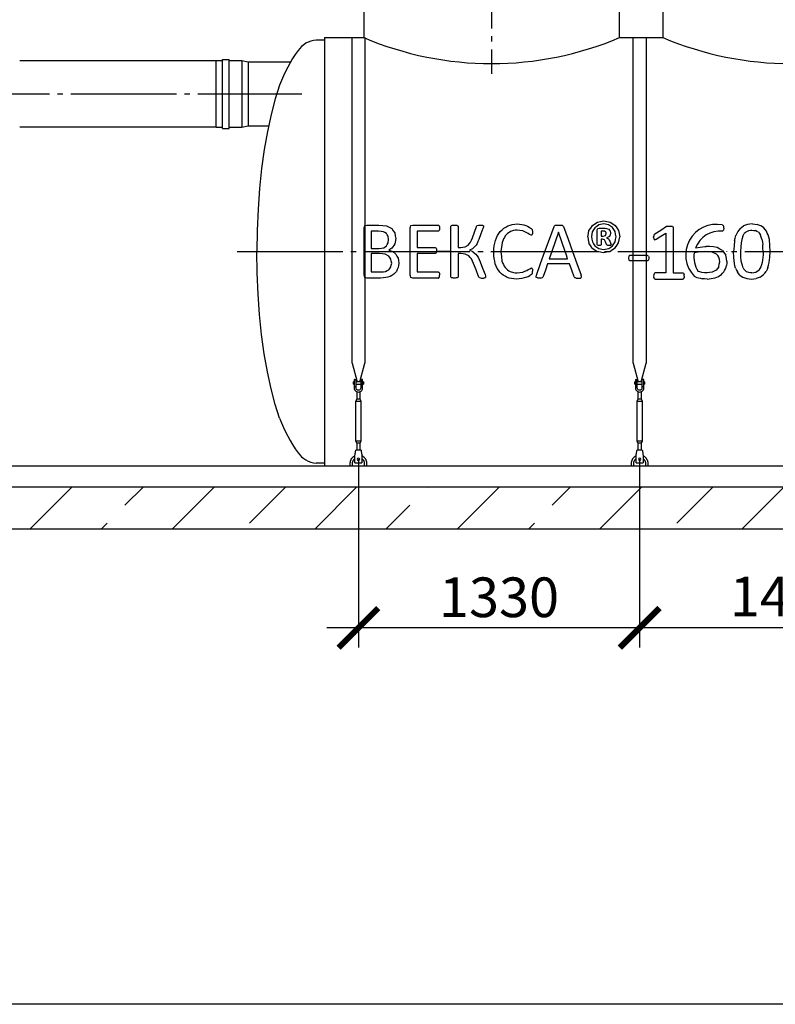
# Model space of a CAD drawing. Units: millimetres. Extents: x -96900 to 89762, y 77229 to 96018.
# Drawn here: x 41044 to 44617, y 78321 to 82977 of the extents above; entities that cross this region are included whole.
import ezdxf

# ---------------------------------------------------------------- set-up
doc = ezdxf.new("R2010")
doc.units = ezdxf.units.MM
doc.linetypes.add('ГОСТ 2.303 5', pattern=[24, 20, -1.5, 1, -1.5])
for name, color, linetype in [('A-GENM', 13, 'Continuous'), ('M-EQPM', 50, 'Continuous'), ('Слой1', 7, 'ГОСТ 2.303 5')]:
    doc.layers.add(name, color=color, linetype=linetype)
doc.layers.add('РАЗМЕРЫ', color=3, linetype='Continuous', lineweight=25)
doc.styles.add('ГОСТ 2.304', font='CS_Gost2304.shx')
doc.dimstyles.new('СПДС', dxfattribs={"dimscale": 100, "dimtxt": 2.5, "dimasz": 2.5, "dimexe": 1.25, "dimexo": 0.625, "dimtad": 1, "dimdec": 0, "dimtxsty": 'ГОСТ 2.304', "dimblk": 'ARCHTICK', "dimblk1": 'ARCHTICK', "dimblk2": 'ARCHTICK', "dimcen": 2.5, "dimdle": 2, "dimadec": 0, "dimazin": 2, "dimtfac": 0.75, "dimtdec": 4, "dimtmove": 1, "dimatfit": 3, "dimfxl": 1, "dimtfill": 1, "dimtolj": 1, "dimarcsym": 0})

# ---------------------------------------------------------------- blocks, each defined once
blk = doc.blocks.new('_ARCHTICK')
at = {"color": 0, "linetype": 'ByBlock', "const_width": 0.15}
blk.add_lwpolyline([(-0.5, -0.5), (0.5, 0.5)], dxfattribs=at)
blk = doc.blocks.new('*D399')
at = {"layer": 'Defpoints', "color": 0}
for p in [(43975.6, 80945.3), (45395.6, 80945.3), (43975.6, 80101.5)]:
    blk.add_point(p, dxfattribs=at)
at = {"layer": 'РАЗМЕРЫ', "color": 0, "lineweight": -2}
for p, q in [((43975.6, 80898.4), (43975.6, 80007.8)), ((45395.6, 80898.4), (45395.6, 80007.8)), ((45545.6, 80101.5), (43825.6, 80101.5))]:
    blk.add_line(p, q, dxfattribs=at)
at = {"layer": 'РАЗМЕРЫ', "color": 0, "lineweight": -2, "xscale": 187.5, "yscale": 187.5, "zscale": 187.5, "rotation": 180}
blk.add_blockref('_ARCHTICK', (43975.6, 80101.5), dxfattribs=at)
at = {"layer": 'РАЗМЕРЫ', "color": 0, "lineweight": -2, "xscale": 187.5, "yscale": 187.5, "zscale": 187.5}
blk.add_blockref('_ARCHTICK', (45395.6, 80101.5), dxfattribs=at)
at = {"layer": 'РАЗМЕРЫ', "color": 0, "linetype": 'ГОСТ 2.303 5', "ltscale": 100, "insert": (44685.6, 80249.4), "char_height": 187.5, "attachment_point": 5, "style": 'ГОСТ 2.304', "bg_fill": 3, "box_fill_scale": 1.1, "bg_fill_color": 256, "bg_fill_true_color": 13158600, "bg_fill_transparency": 0}
blk.add_mtext('\\A1;1420', dxfattribs=at)
blk = doc.blocks.new('*D400')
at = {"layer": 'Defpoints', "color": 0}
for p in [(42645.6, 80945.3), (43975.6, 80945.3), (42645.6, 80101.5)]:
    blk.add_point(p, dxfattribs=at)
at = {"layer": 'РАЗМЕРЫ', "color": 0, "lineweight": -2}
for p, q in [((42645.6, 80898.4), (42645.6, 80007.8)), ((43975.6, 80898.4), (43975.6, 80007.8)), ((44125.6, 80101.5), (42495.6, 80101.5))]:
    blk.add_line(p, q, dxfattribs=at)
at = {"layer": 'РАЗМЕРЫ', "color": 0, "lineweight": -2, "xscale": 187.5, "yscale": 187.5, "zscale": 187.5, "rotation": 180}
blk.add_blockref('_ARCHTICK', (42645.6, 80101.5), dxfattribs=at)
at = {"layer": 'РАЗМЕРЫ', "color": 0, "lineweight": -2, "xscale": 187.5, "yscale": 187.5, "zscale": 187.5}
blk.add_blockref('_ARCHTICK', (43975.6, 80101.5), dxfattribs=at)
at = {"layer": 'РАЗМЕРЫ', "color": 0, "linetype": 'ГОСТ 2.303 5', "ltscale": 100, "insert": (43310.6, 80246), "char_height": 187.5, "attachment_point": 5, "style": 'ГОСТ 2.304', "bg_fill": 3, "box_fill_scale": 1.1, "bg_fill_color": 256, "bg_fill_true_color": 13158600, "bg_fill_transparency": 0}
blk.add_mtext('\\A1;1330', dxfattribs=at)

msp = doc.modelspace()

# ---------------------------------------------------------------- hatches: boundary and pattern name
at = {"layer": 'A-GENM', "ltscale": 75}
h = msp.add_hatch(dxfattribs=at)
h.set_pattern_fill('ANSI33', color=256, scale=75, style=0)
h.set_pattern_definition([(45, (24871.5, 67715.6), (-336.76, 336.76), []), (45, (25208.28, 67715.6), (-336.76, 336.76), [238.125, -119.0625])])
h.paths.add_polyline_path([(31025.6, 80768.4), (47505.6, 80768.4), (47505.6, 80568.4), (31025.6, 80568.4)])

# ---------------------------------------------------------------- linework, layer by layer
at = {"layer": 'A-GENM'}
for p, q in [((42670.6, 83076.4), (42670.6, 82892.4)), ((43880.6, 82892.4), (43880.6, 83076.4)), ((44085.6, 83076.4), (44085.6, 82892.4)), ((42485.6, 82880.4), (42445.6, 82880.4)), ((42615.6, 81352.7), (42615.6, 82892.4)), ((42675.6, 82892.4), (42675.6, 81352.7)), ((43945.6, 81352.7), (43945.6, 82892.4)), ((44005.6, 82892.4), (44005.6, 81352.7)), ((42003.7, 82783.4), (41973.7, 82783.4)), ((41973.7, 82468.4), (41973.7, 82783.4)), ((42003.7, 82462.2), (42003.7, 82789.7)), ((42003.7, 82789.7), (42033.7, 82789.7)), ((42033.7, 82462.2), (42033.7, 82789.7)), ((42093.7, 82783.4), (42033.7, 82783.4)), ((42123.7, 82777.2), (42093.7, 82783.4)), ((42093.7, 82783.4), (42093.7, 82468.4)), ((42325.1, 82777.2), (42123.7, 82777.2)), ((42123.7, 82777.2), (42123.7, 82474.7)), ((41973.7, 82468.4), (42003.7, 82468.4)), ((42003.7, 82462.2), (42033.7, 82462.2)), ((42033.7, 82468.4), (42093.7, 82468.4)), ((42093.7, 82468.4), (42123.7, 82474.7)), ((42123.7, 82474.7), (42220.7, 82474.7)), ((42672.8, 81880.4), (42672.8, 81992.8)), ((42676.8, 82003.3), (42685.2, 82006.3)), ((42685.2, 82006.3), (42742.2, 82006.3)), ((42889.9, 81880.4), (42889.9, 81992.8)), ((42893.9, 82003.3), (42902.5, 82006.3)), ((42902.5, 82006.3), (43023.1, 82006.3)), ((43026, 82005.5), (43028.1, 82002.9)), ((43028.1, 82002.9), (43029.4, 81998.3)), ((43029.4, 81998.3), (43029.8, 81991.5)), ((43029.8, 81991.5), (43029.4, 81985.2)), ((43082.9, 82000.4), (43083.7, 82002.9)), ((43082.9, 81880.4), (43082.9, 82000.4)), ((43083.7, 82002.9), (43086.5, 82004.7)), ((43113.2, 82004.7), (43115.9, 82002.9)), ((43115.9, 82002.9), (43116.7, 82000.4)), ((43116.7, 82000.4), (43116.7, 81900.2)), ((43203.6, 81998.6), (43205.1, 82002)), ((43205.1, 82002), (43207.9, 82004.4)), ((43207.9, 82004.4), (43213.1, 82005.8)), ((43234.4, 82004.8), (43236.8, 82002.9)), ((43236.7, 81995.6), (43234.8, 81989.6)), ((43237.3, 82000.2), (43236.7, 81995.6)), ((43236.8, 82002.9), (43237.3, 82000.2)), ((43570.9, 81999.5), (43572.9, 82002.9)), ((43572.9, 82002.9), (43576.6, 82005)), ((43609.2, 82005), (43613.1, 82002.8)), ((43613.1, 82002.8), (43615.2, 81999.3)), ((43777.2, 81989.4), (43783.6, 81991.9)), ((43806, 82011.2), (43782, 82006.5)), ((43783.6, 81991.9), (43805.9, 81991.9)), ((43829, 82006.9), (43806, 82011.2)), ((44104.7, 82000.3), (44102.8, 81999.4)), ((44130.5, 82000.2), (44132.9, 81998.5)), ((44132.9, 81998.5), (44133.5, 81996.3)), ((44133.5, 81996.3), (44133.5, 81875.7)), ((44366.4, 82006.5), (44369.5, 82005.6)), ((44371.9, 82003), (44369.5, 82005.6)), ((44373.3, 81998.6), (44371.9, 82003)), ((44373.8, 81992.2), (44372, 81981.4)), ((44373.8, 81992.2), (44373.3, 81998.6)), ((42706.6, 81977.4), (42706.6, 81895.3)), ((42741, 81977.4), (42706.6, 81977.4)), ((42788.6, 81937.4), (42786.1, 81954.1)), ((43023.1, 81977.4), (42923.7, 81977.4)), ((42923.7, 81977.4), (42923.7, 81900.2)), ((43028.1, 81980.7), (43026, 81978.2)), ((43029.4, 81985.2), (43028.1, 81980.7)), ((43379.3, 81980.5), (43364.4, 81975.4)), ((43462.8, 81958.1), (43455, 81961.8)), ((43463.1, 81989.7), (43466.6, 81985.7)), ((43467.3, 81961.6), (43465.4, 81958.9)), ((43466.6, 81985.7), (43467.8, 81982.6)), ((43468.5, 81966), (43467.3, 81961.6)), ((43467.8, 81982.6), (43468.6, 81978.3)), ((43468.9, 81972.5), (43468.5, 81966)), ((43468.6, 81978.3), (43468.9, 81972.5)), ((43775.1, 81982.8), (43777.2, 81989.4)), ((43775.1, 81913.5), (43775.1, 81982.8)), ((43794.3, 81977.4), (43794.3, 81953.2)), ((43803.2, 81977.4), (43794.3, 81977.4)), ((43794.3, 81953.2), (43802.8, 81953.2)), ((43802.8, 81953.2), (43813.9, 81956.7)), ((43814.2, 81974), (43809.9, 81976.5)), ((43813.9, 81956.7), (43817, 81965.8)), ((43816.5, 81970.3), (43814.2, 81974)), ((43817, 81965.8), (43816.5, 81970.3)), ((43819.4, 81990.5), (43829.5, 81986)), ((43819.4, 81945.3), (43828, 81940.3)), ((43835.8, 81978.5), (43837.9, 81967.7)), ((44041.8, 81948.8), (44042.1, 81954.3)), ((44041.8, 81948.8), (44042.2, 81941.6)), ((44042.9, 81958.1), (44042.1, 81954.3)), ((44044.5, 81960.8), (44042.9, 81958.1)), ((44047.2, 81963), (44044.5, 81960.8)), ((44099.7, 81967.9), (44099.7, 81875.7)), ((44366.8, 81977.5), (44372, 81981.4)), ((42765.4, 81898.8), (42778.5, 81908)), ((42786.2, 81921.5), (42788.6, 81937.4)), ((42822.4, 81941.9), (42820.2, 81924.6)), ((42923.7, 81900.2), (43008.7, 81900.2)), ((43008.7, 81900.2), (43011.5, 81899.2)), ((43011.5, 81899.2), (43013.7, 81896.6)), ((43116.7, 81900.2), (43130.2, 81900.2)), ((43149.9, 81902.9), (43164.8, 81911.2)), ((43196.9, 81904.1), (43185.3, 81894.2)), ((43777, 81910.6), (43775.1, 81913.5)), ((43794.3, 81913.3), (43792.6, 81910.5)), ((43794.3, 81938.8), (43794.3, 81913.3)), ((43799.5, 81938.8), (43794.3, 81938.8)), ((43809, 81936.1), (43799.5, 81938.8)), ((43814.5, 81926.8), (43809, 81936.1)), ((43818.6, 81914.2), (43814.5, 81926.8)), ((43819.7, 81911.9), (43818.6, 81914.2)), ((43821.6, 81910.7), (43819.7, 81911.9)), ((43835, 81929.8), (43839.7, 81918.1)), ((43841, 81912.8), (43839.2, 81910.5)), ((43839.7, 81918.1), (43841, 81912.8)), ((44042.2, 81941.6), (44044, 81937.5)), ((44047.5, 81936.6), (44053.2, 81938.9)), ((42672.8, 81769), (42672.8, 81880.4)), ((42706.6, 81895.3), (42744.5, 81895.3)), ((42706.6, 81871.2), (42706.6, 81784.4)), ((42746.1, 81871.2), (42706.6, 81871.2)), ((42789.2, 81859.6), (42772, 81868.3)), ((42803.4, 81896.9), (42789, 81887.8)), ((42789, 81887.8), (42807.7, 81880.8)), ((42808.2, 81880.4), (42822.8, 81867.9)), ((42889.9, 81769), (42889.9, 81880.4)), ((42923.7, 81871.2), (42923.7, 81784.4)), ((43008.7, 81871.2), (42923.7, 81871.2)), ((43013.7, 81874.4), (43011.5, 81871.9)), ((43013.7, 81896.6), (43015, 81892.1)), ((43015, 81878.7), (43013.7, 81874.4)), ((43015, 81892.1), (43015.4, 81885.2)), ((43015.1, 81880.4), (43015, 81878.7)), ((43015.4, 81885.2), (43015.1, 81880.4)), ((43082.9, 81761.6), (43082.9, 81880.4)), ((43116.7, 81871.2), (43116.7, 81761.6)), ((43130.5, 81871.2), (43116.7, 81871.2)), ((43167.6, 81860.1), (43151.2, 81868.5)), ((43185.3, 81894.2), (43171.3, 81888)), ((43171.3, 81888), (43186.4, 81880.4)), ((43187.3, 81880), (43200.2, 81869.2)), ((43285.6, 81877.6), (43285.8, 81880.4)), ((43319.5, 81880.4), (43319.4, 81879.3)), ((43781.9, 81880.4), (43805.3, 81876)), ((43782.3, 81894.9), (43805.3, 81890.5)), ((43805.3, 81890.5), (43829.4, 81895.3)), ((43805.3, 81876), (43827.4, 81880.4)), ((43827.4, 81880.4), (43835, 81881.9)), ((43924.3, 81858.9), (43922.5, 81849.6)), ((43929.6, 81861.6), (43924.3, 81858.9)), ((44012.1, 81861.6), (43929.6, 81861.6)), ((44017.1, 81859), (44014.9, 81861)), ((44017.1, 81859), (44018.5, 81855.2)), ((44018.5, 81855.2), (44019, 81849.6)), ((44099.7, 81875.7), (44099.7, 81779.7)), ((44133.5, 81875.7), (44133.5, 81779.7)), ((44279.7, 81880.4), (44279.6, 81882.6)), ((44339, 81869), (44319.1, 81878)), ((44367.5, 81885.7), (44371.1, 81880.6)), ((44385.7, 81880.4), (44385.7, 81879.1)), ((44419.4, 81880.4), (44419.5, 81881.5)), ((43643.8, 81823), (43539.8, 81823)), ((43548.2, 81847.1), (43635.1, 81847.1)), ((43922.5, 81849.6), (43924.3, 81840.2)), ((43929.6, 81837.4), (43924.3, 81840.2)), ((44012.1, 81837.4), (43929.6, 81837.4)), ((44017.2, 81840.1), (44012.1, 81837.4)), ((44019, 81849.6), (44017.2, 81840.1)), ((42685.1, 81755.4), (42676.7, 81758.4)), ((42706.6, 81784.4), (42754.6, 81784.4)), ((42902.4, 81755.4), (42893.9, 81758.4)), ((42923.7, 81784.4), (43023.1, 81784.4)), ((43025.9, 81783.6), (43028.1, 81781.1)), ((43025.9, 81756.2), (43028.1, 81758.8)), ((43028.1, 81781.1), (43029.5, 81776.6)), ((43028.1, 81758.8), (43029.5, 81763.4)), ((43029.5, 81776.6), (43029.8, 81769.8)), ((43029.5, 81763.4), (43029.8, 81769.8)), ((43083.7, 81758.9), (43082.9, 81761.6)), ((43086.5, 81757.1), (43083.7, 81758.9)), ((43115.9, 81758.9), (43113.2, 81757.1)), ((43116.7, 81761.6), (43115.9, 81758.9)), ((43214.8, 81759.8), (43213.2, 81763.3)), ((43217.7, 81757.4), (43214.8, 81759.8)), ((43243.8, 81757), (43246.3, 81758.9)), ((43244.3, 81772.5), (43246.6, 81765.4)), ((43247, 81761.8), (43246.3, 81758.9)), ((43246.6, 81765.4), (43247, 81761.8)), ((43363.8, 81786), (43379.1, 81781.2)), ((43455.6, 81799.9), (43463.7, 81803.7)), ((43464, 81772.8), (43466.8, 81776.1)), ((43466.2, 81803.1), (43467.7, 81800.8)), ((43466.8, 81776.1), (43468.1, 81779.2)), ((43467.7, 81800.8), (43468.6, 81796.2)), ((43468.1, 81779.2), (43468.8, 81783.3)), ((43468.6, 81796.2), (43468.9, 81788.8)), ((43468.8, 81783.3), (43468.9, 81788.8)), ((43485.5, 81761.7), (43487.1, 81768.6)), ((43486.8, 81757.8), (43485.5, 81761.7)), ((43517.8, 81759.3), (43515, 81757.1)), ((43519.4, 81762.3), (43517.8, 81759.3)), ((43665.2, 81761.4), (43666.9, 81758.5)), ((43666.9, 81758.5), (43669.6, 81756.7)), ((43700.7, 81761.6), (43699, 81768.5)), ((43699.2, 81757.6), (43700.7, 81761.6)), ((44042.4, 81771.5), (44041.8, 81765)), ((44041.8, 81765), (44042.4, 81758.3)), ((44043.8, 81776), (44042.4, 81771.5)), ((44044, 81753.9), (44042.4, 81758.3)), ((44045.9, 81778.7), (44043.8, 81776)), ((44048.6, 81779.7), (44045.9, 81778.7)), ((44099.7, 81779.7), (44048.6, 81779.7)), ((44133.5, 81779.7), (44179.5, 81779.7)), ((44179.5, 81779.7), (44182.4, 81778.7)), ((44182.4, 81778.7), (44184.7, 81776)), ((44184.4, 81753.9), (44186, 81758.3)), ((44184.7, 81776), (44186.1, 81771.5)), ((44186.5, 81765), (44186, 81758.3)), ((44186.5, 81765), (44186.1, 81771.5)), ((44233.1, 81765), (44239.8, 81761.3)), ((44492.5, 81781.1), (44481.6, 81785.3)), ((42750.1, 81755.4), (42685.1, 81755.4)), ((43023.1, 81755.4), (42902.4, 81755.4)), ((43217.7, 81757.4), (43222.8, 81755.9)), ((43243.8, 81757), (43239, 81755.8)), ((43491.8, 81755.9), (43486.8, 81757.8)), ((43515, 81757.1), (43509.8, 81755.8)), ((43694.1, 81755.8), (43699.2, 81757.6)), ((44044, 81753.9), (44046.2, 81751.5)), ((44048.7, 81750.7), (44179.6, 81750.7)), ((44182.2, 81751.5), (44184.4, 81753.9)), ((42615.6, 81352.7), (42639.2, 81264.6)), ((42652, 81264.6), (42675.6, 81352.7)), ((43945.6, 81352.7), (43969.2, 81264.6)), ((43982, 81264.6), (44005.6, 81352.7)), ((42625.6, 81265.4), (42622.1, 81265.4)), ((42622.1, 81259.4), (42622.1, 81265.4)), ((42622.1, 81253.4), (42622.1, 81259.4)), ((42622.1, 81253.4), (42625.6, 81253.4)), ((42625.6, 81275.4), (42625.6, 81240.4)), ((42626.6, 81276.4), (42634.6, 81276.4)), ((42634.6, 81240.4), (42634.6, 81276.4)), ((42656.6, 81265.4), (42634.6, 81265.4)), ((42634.6, 81253.4), (42656.6, 81253.4)), ((42664.6, 81276.4), (42656.6, 81276.4)), ((42656.6, 81276.4), (42656.6, 81240.4)), ((42665.6, 81240.4), (42665.6, 81275.4)), ((42669.1, 81265.4), (42665.6, 81265.4)), ((42665.6, 81253.4), (42669.1, 81253.4)), ((42669.1, 81265.4), (42669.1, 81259.4)), ((42669.1, 81259.4), (42669.1, 81253.4)), ((43955.6, 81265.4), (43952.1, 81265.4)), ((43952.1, 81259.4), (43952.1, 81265.4)), ((43952.1, 81253.4), (43952.1, 81259.4)), ((43952.1, 81253.4), (43955.6, 81253.4)), ((43955.6, 81275.4), (43955.6, 81240.4)), ((43956.6, 81276.4), (43964.6, 81276.4)), ((43964.6, 81240.4), (43964.6, 81276.4)), ((43986.6, 81265.4), (43964.6, 81265.4)), ((43964.6, 81253.4), (43986.6, 81253.4)), ((43994.6, 81276.4), (43986.6, 81276.4)), ((43986.6, 81276.4), (43986.6, 81240.4)), ((43995.6, 81240.4), (43995.6, 81275.4)), ((43999.1, 81265.4), (43995.6, 81265.4)), ((43995.6, 81253.4), (43999.1, 81253.4)), ((43999.1, 81265.4), (43999.1, 81259.4)), ((43999.1, 81259.4), (43999.1, 81253.4)), ((42634.6, 81240.4), (42625.6, 81240.4)), ((42625.6, 81240.4), (42625.6, 81236.4)), ((42634.6, 81236.4), (42634.6, 81240.4)), ((42637.6, 81218.2), (42637.6, 81182.4)), ((42653.6, 81182.4), (42653.6, 81218.2)), ((42665.6, 81240.4), (42656.6, 81240.4)), ((42656.6, 81240.4), (42656.6, 81236.4)), ((42665.6, 81236.4), (42665.6, 81240.4)), ((43964.6, 81240.4), (43955.6, 81240.4)), ((43955.6, 81240.4), (43955.6, 81236.4)), ((43964.6, 81236.4), (43964.6, 81240.4)), ((43967.6, 81218.2), (43967.6, 81182.4)), ((43983.6, 81182.4), (43983.6, 81218.2)), ((43995.6, 81240.4), (43986.6, 81240.4)), ((43986.6, 81240.4), (43986.6, 81236.4)), ((43995.6, 81236.4), (43995.6, 81240.4)), ((42637.6, 81182.4), (42632.1, 81171.4)), ((42632.1, 81171.4), (42632.1, 80986.4)), ((42659.1, 81171.4), (42632.1, 81171.4)), ((42653.6, 81182.4), (42637.6, 81182.4)), ((42659.1, 81171.4), (42653.6, 81182.4)), ((42659.1, 80986.4), (42659.1, 81171.4)), ((43967.6, 81182.4), (43962.1, 81171.4)), ((43962.1, 81171.4), (43962.1, 80986.4)), ((43989.1, 81171.4), (43962.1, 81171.4)), ((43983.6, 81182.4), (43967.6, 81182.4)), ((43989.1, 81171.4), (43983.6, 81182.4)), ((43989.1, 80986.4), (43989.1, 81171.4)), ((42632.1, 80986.4), (42637.6, 80975.4)), ((42632.1, 80986.4), (42659.1, 80986.4)), ((42637.6, 80975.4), (42637.6, 80939.4)), ((42653.6, 80975.4), (42637.6, 80975.4)), ((42653.6, 80975.4), (42659.1, 80986.4)), ((42653.6, 80939.4), (42653.6, 80975.4)), ((43962.1, 80986.4), (43967.6, 80975.4)), ((43962.1, 80986.4), (43989.1, 80986.4)), ((43967.6, 80975.4), (43967.6, 80939.4)), ((43983.6, 80975.4), (43967.6, 80975.4)), ((43983.6, 80975.4), (43989.1, 80986.4)), ((43983.6, 80939.4), (43983.6, 80975.4)), ((42629.1, 80917.4), (42629.7, 80921.4)), ((42658.1, 80941.4), (42633.1, 80941.4)), ((42661.4, 80921.4), (42662.1, 80917.4)), ((43959.1, 80917.4), (43959.7, 80921.4)), ((43988.1, 80941.4), (43963.1, 80941.4)), ((43991.4, 80921.4), (43992.1, 80917.4)), ((42485.6, 80880.4), (42445.6, 80880.4)), ((42605.6, 80878.4), (42605.6, 80868.4)), ((42617.6, 80868.4), (42617.6, 80878.4)), ((42629.1, 80882.4), (42629.1, 80917.4)), ((42629.1, 80881.4), (42629.1, 80882.4)), ((42629.1, 80881.4), (42662.1, 80881.4)), ((42629.1, 80881.4), (42662.1, 80881.4)), ((42629.1, 80881.4), (42662.1, 80881.4)), ((42662.1, 80917.4), (42662.1, 80882.4)), ((42662.1, 80882.4), (42662.1, 80881.4)), ((42673.6, 80878.4), (42673.6, 80868.4)), ((42685.6, 80868.4), (42685.6, 80878.4)), ((43935.6, 80878.4), (43935.6, 80868.4)), ((43947.6, 80868.4), (43947.6, 80878.4)), ((43959.1, 80882.4), (43959.1, 80917.4)), ((43959.1, 80881.4), (43959.1, 80882.4)), ((43959.1, 80881.4), (43992.1, 80881.4)), ((43959.1, 80881.4), (43992.1, 80881.4)), ((43959.1, 80881.4), (43992.1, 80881.4)), ((43992.1, 80917.4), (43992.1, 80882.4)), ((43992.1, 80882.4), (43992.1, 80881.4)), ((44003.6, 80878.4), (44003.6, 80868.4)), ((44015.6, 80868.4), (44015.6, 80878.4))]:
    msp.add_line(p, q, dxfattribs=at)
at = {"layer": 'A-GENM', "ltscale": 75}
for p, q in [((42485.6, 82892.4), (42485.6, 80868.4)), ((42485.6, 82892.4), (42670.6, 82892.4)), ((43880.6, 82892.4), (44085.6, 82892.4)), ((41973.7, 82783.4), (41043.9, 82783.4)), ((41973.7, 82468.4), (41043.9, 82468.4)), ((43082.9, 81880.4), (43015.1, 81880.4)), ((42485.6, 80868.4), (46885.6, 80868.4))]:
    msp.add_line(p, q, dxfattribs=at)
at = {"layer": 'A-GENM', "flags": 128}
for points in [[(42273.2, 82668.4), (42251.8, 82602.4), (42232.5, 82529.1), (42215.3, 82449.2), (42200.4, 82363.5), (42188, 82272.9), (42178.3, 82178.3), (42171.2, 82080.7), (42167, 81981.1), (42165.6, 81880.4)], [(42672.8, 81992.8), (42674.8, 81998), (42676.8, 82003.3)], [(42742.2, 82006.3), (42760.7, 82004.2), (42779.1, 82002)], [(42779.1, 82002), (42791.1, 81995.7), (42803.1, 81989.4)], [(42889.9, 81992.8), (42891.9, 81998), (42893.9, 82003.3)], [(43023.1, 82006.3), (43024.6, 82005.9), (43026, 82005.5)], [(43086.5, 82004.7), (43089.1, 82005.3), (43091.7, 82005.8)], [(43091.7, 82005.8), (43095.8, 82006.1), (43099.8, 82006.3)], [(43099.8, 82006.3), (43103.9, 82006.1), (43108, 82005.8)], [(43108, 82005.8), (43110.6, 82005.3), (43113.2, 82004.7)], [(43185.2, 81945.1), (43194.4, 81971.9), (43203.6, 81998.6)], [(43213.1, 82005.8), (43217.4, 82006.1), (43221.6, 82006.3)], [(43221.6, 82006.3), (43225.6, 82006.1), (43229.6, 82005.9)], [(43229.6, 82005.9), (43232, 82005.4), (43234.4, 82004.8)], [(43316.6, 81975.9), (43324.7, 81983.4), (43332.8, 81991)], [(43332.8, 81991), (43342.3, 81996.6), (43351.9, 82002.1)], [(43351.9, 82002.1), (43362.7, 82005.5), (43373.5, 82008.9)], [(43373.5, 82008.9), (43385.4, 82010), (43397.3, 82011.2)], [(43397.3, 82011.2), (43408, 82010.1), (43418.7, 82009.1)], [(43418.7, 82009.1), (43428.3, 82006.5), (43437.9, 82003.8)], [(43437.9, 82003.8), (43445.8, 82000.2), (43453.6, 81996.5)], [(43453.6, 81996.5), (43458.4, 81993.1), (43463.1, 81989.7)], [(43527.7, 81880.4), (43549.4, 81940), (43570.9, 81999.5)], [(43576.6, 82005), (43579.7, 82005.5), (43582.8, 82006)], [(43582.8, 82006), (43587.6, 82006.2), (43592.4, 82006.3)], [(43592.4, 82006.3), (43597.5, 82006.2), (43602.6, 82006)], [(43602.6, 82006), (43605.9, 82005.5), (43609.2, 82005)], [(43615.2, 81999.3), (43636.8, 81940), (43658.4, 81880.4)], [(43736, 81980.2), (43744.1, 81992.1), (43752.1, 82004)], [(43763.5, 81993.6), (43757.6, 81984.1), (43751.7, 81974.7)], [(43752.1, 82004), (43764.2, 82011.9), (43776.2, 82019.9)], [(43782, 82006.5), (43772.8, 82000.1), (43763.5, 81993.6)], [(43776.2, 82019.9), (43791.1, 82022.7), (43806, 82025.6)], [(43805.9, 81991.9), (43812.7, 81991.2), (43819.4, 81990.5)], [(43806, 82025.6), (43821.1, 82022.8), (43836.3, 82020)], [(43847.4, 81994.5), (43838.2, 82000.7), (43829, 82006.9)], [(43836.3, 82020), (43848.1, 82012.3), (43860, 82004.6)], [(43859.4, 81975.2), (43853.4, 81984.8), (43847.4, 81994.5)], [(43860, 82004.6), (43867.8, 81992.8), (43875.6, 81981)], [(44102.8, 81999.4), (44075, 81981.2), (44047.2, 81963)], [(44104.7, 82000.3), (44106.2, 82000.7), (44107.7, 82001)], [(44107.7, 82001), (44109.8, 82001.3), (44111.8, 82001.5)], [(44111.8, 82001.5), (44114.8, 82001.6), (44117.7, 82001.6)], [(44117.7, 82001.6), (44121.7, 82001.5), (44125.6, 82001.3)], [(44125.6, 82001.3), (44128, 82000.7), (44130.5, 82000.2)], [(44451.4, 81990.4), (44459.1, 81996.1), (44466.8, 82001.8)], [(44485.8, 82008.9), (44476.3, 82005.4), (44466.8, 82001.8)], [(44508.7, 82011.3), (44497.2, 82010.1), (44485.8, 82008.9)], [(44508.7, 82011.3), (44519.7, 82010.2), (44530.7, 82009.2)], [(44548.8, 82002.8), (44539.7, 82006), (44530.7, 82009.2)], [(44563.4, 81992.3), (44556.1, 81997.5), (44548.8, 82002.8)], [(44574.9, 81977.7), (44569.1, 81985), (44563.4, 81992.3)], [(42764, 81974.6), (42752.5, 81976), (42741, 81977.4)], [(42778.1, 81966.7), (42771.1, 81970.7), (42764, 81974.6)], [(42786.1, 81954.1), (42782.1, 81960.4), (42778.1, 81966.7)], [(42803.1, 81989.4), (42810.3, 81979.3), (42817.5, 81969.1)], [(42817.5, 81969.1), (42819.9, 81955.5), (42822.4, 81941.9)], [(43026, 81978.2), (43024.6, 81977.8), (43023.1, 81977.4)], [(43176.3, 81925.1), (43180.7, 81935.1), (43185.2, 81945.1)], [(43234.8, 81989.6), (43225.1, 81964), (43215.3, 81938.4)], [(43293.7, 81933.9), (43298.6, 81945.4), (43303.5, 81956.8)], [(43303.5, 81956.8), (43310.1, 81966.3), (43316.6, 81975.9)], [(43340.4, 81955.3), (43335.9, 81947.9), (43331.5, 81940.6)], [(43351.4, 81966.9), (43345.9, 81961.1), (43340.4, 81955.3)], [(43364.4, 81975.4), (43357.9, 81971.2), (43351.4, 81966.9)], [(43395.7, 81982.2), (43387.5, 81981.3), (43379.3, 81980.5)], [(43422.8, 81978.4), (43409.3, 81980.3), (43395.7, 81982.2)], [(43442, 81970.1), (43432.4, 81974.3), (43422.8, 81978.4)], [(43455, 81961.8), (43448.5, 81966), (43442, 81970.1)], [(43465.4, 81958.9), (43464.1, 81958.5), (43462.8, 81958.1)], [(43591.5, 81972.6), (43575.6, 81926.5), (43559.7, 81880.4)], [(43623.5, 81880.4), (43607.5, 81926.5), (43591.5, 81972.6)], [(43730.1, 81950.8), (43733, 81965.5), (43736, 81980.2)], [(43730.1, 81950.8), (43732.9, 81935.8), (43735.7, 81920.8)], [(43751.7, 81974.7), (43749.6, 81963.1), (43747.5, 81951.6)], [(43747.5, 81951.6), (43749.7, 81939.2), (43751.9, 81926.7)], [(43809.9, 81976.5), (43806.5, 81976.9), (43803.2, 81977.4)], [(43832.9, 81952.8), (43826.1, 81949), (43819.4, 81945.3)], [(43829.5, 81986), (43832.7, 81982.3), (43835.8, 81978.5)], [(43837.9, 81967.7), (43835.4, 81960.2), (43832.9, 81952.8)], [(43863.8, 81950.1), (43861.6, 81962.6), (43859.4, 81975.2)], [(43859.6, 81927), (43861.7, 81938.6), (43863.8, 81950.1)], [(43875.3, 81921.7), (43878.3, 81936.5), (43881.2, 81951.2)], [(43875.6, 81981), (43878.4, 81966.1), (43881.2, 81951.2)], [(44053.2, 81938.9), (44076.4, 81953.4), (44099.7, 81967.9)], [(44424.1, 81933.5), (44427.2, 81944.8), (44430.2, 81956)], [(44439.2, 81975), (44434.7, 81965.5), (44430.2, 81956)], [(44451.4, 81990.4), (44445.3, 81982.7), (44439.2, 81975)], [(44463.4, 81953.4), (44459.4, 81937.6), (44455.3, 81921.8)], [(44463.4, 81953.4), (44467, 81959.4), (44470.5, 81965.5)], [(44479.8, 81974.6), (44475.1, 81970), (44470.5, 81965.5)], [(44479.8, 81974.6), (44485.7, 81977.5), (44491.7, 81980.4)], [(44491.7, 81980.4), (44499.2, 81981.4), (44506.7, 81982.3)], [(44506.7, 81982.3), (44515.2, 81981.1), (44523.7, 81979.9)], [(44537.1, 81972.2), (44530.4, 81976.1), (44523.7, 81979.9)], [(44537.1, 81972.2), (44542.1, 81965.5), (44547.1, 81958.7)], [(44554, 81939.1), (44550.6, 81948.9), (44547.1, 81958.7)], [(44583.3, 81959.3), (44579.1, 81968.5), (44574.9, 81977.7)], [(44588.9, 81937.1), (44586.1, 81948.2), (44583.3, 81959.3)], [(42744.5, 81895.3), (42754.9, 81897.1), (42765.4, 81898.8)], [(42778.5, 81908), (42782.3, 81914.7), (42786.2, 81921.5)], [(42813.9, 81909.4), (42808.7, 81903.1), (42803.4, 81896.9)], [(42820.2, 81924.6), (42817.1, 81917), (42813.9, 81909.4)], [(43130.2, 81900.2), (43140, 81901.5), (43149.9, 81902.9)], [(43164.8, 81911.2), (43170.5, 81918.2), (43176.3, 81925.1)], [(43206.7, 81918.5), (43201.8, 81911.3), (43196.9, 81904.1)], [(43215.3, 81938.4), (43211, 81928.4), (43206.7, 81918.5)], [(43285.8, 81880.4), (43286.7, 81893.9), (43287.6, 81907.4)], [(43287.6, 81907.4), (43290.7, 81920.7), (43293.7, 81933.9)], [(43324.9, 81922.9), (43322.2, 81901.7), (43319.5, 81880.4)], [(43331.5, 81940.6), (43328.2, 81931.8), (43324.9, 81922.9)], [(43751.3, 81897.3), (43743.5, 81909.1), (43735.7, 81920.8)], [(43751.9, 81926.7), (43757.9, 81917), (43763.9, 81907.3)], [(43763.9, 81907.3), (43773.1, 81901.1), (43782.3, 81894.9)], [(43785, 81909.8), (43781, 81910.2), (43777, 81910.6)], [(43792.6, 81910.5), (43788.8, 81910.2), (43785, 81909.8)], [(43824.9, 81910), (43823.2, 81910.3), (43821.6, 81910.7)], [(43830.2, 81909.8), (43827.5, 81909.9), (43824.9, 81910)], [(43828, 81940.3), (43831.5, 81935.1), (43835, 81929.8)], [(43829.4, 81895.3), (43838.7, 81901.7), (43847.9, 81908.1)], [(43836, 81910), (43833.1, 81909.9), (43830.2, 81909.8)], [(43835, 81881.9), (43847.1, 81889.9), (43859.2, 81897.9)], [(43839.2, 81910.5), (43837.6, 81910.2), (43836, 81910)], [(43847.9, 81908.1), (43853.8, 81917.6), (43859.6, 81927)], [(43859.2, 81897.9), (43867.2, 81909.8), (43875.3, 81921.7)], [(44044, 81937.5), (44045.8, 81937.1), (44047.5, 81936.6)], [(44240, 81897.9), (44283.9, 81904.4), (44290.6, 81905)], [(44306.1, 81905.1), (44298.3, 81905.1), (44290.6, 81905)], [(44342, 81900.1), (44324.1, 81902.6), (44306.1, 81905.1)], [(44367.5, 81885.7), (44354.8, 81892.9), (44342, 81900.1)], [(44424.1, 81933.5), (44421.8, 81907), (44419.4, 81880.4)], [(44455.3, 81921.8), (44454.3, 81902.3), (44453.2, 81882.8)], [(44554, 81939.1), (44556, 81926), (44558, 81912.9)], [(44559.3, 81880.6), (44558.6, 81896.7), (44558, 81912.9)], [(44593.1, 81881.6), (44591, 81909.4), (44588.9, 81937.1)], [(42273.2, 81092.4), (42251.8, 81158.4), (42232.5, 81231.7), (42215.3, 81311.6), (42200.4, 81397.3), (42188, 81487.9), (42178.3, 81582.5), (42171.2, 81680.1), (42167, 81779.7), (42165.6, 81880.4)], [(42772, 81868.3), (42759.1, 81869.8), (42746.1, 81871.2)], [(42799.5, 81845.5), (42794.3, 81852.6), (42789.2, 81859.6)], [(42807.7, 81880.8), (42807.9, 81880.6), (42808.2, 81880.4)], [(42822.8, 81867.9), (42827.9, 81858.7), (42833.1, 81849.5)], [(43011.5, 81871.9), (43010.1, 81871.6), (43008.7, 81871.2)], [(43151.2, 81868.5), (43140.8, 81869.9), (43130.5, 81871.2)], [(43180.3, 81845.7), (43173.9, 81852.9), (43167.6, 81860.1)], [(43186.4, 81880.4), (43186.8, 81880.2), (43187.3, 81880)], [(43200.2, 81869.2), (43205.7, 81861.5), (43211.2, 81853.8)], [(43211.2, 81853.8), (43216, 81843), (43220.9, 81832.2)], [(43287.5, 81848.5), (43286.5, 81863), (43285.6, 81877.6)], [(43319.4, 81879.3), (43322, 81857.8), (43324.6, 81836.2)], [(43487.1, 81768.6), (43507.4, 81824.4), (43527.7, 81880.4)], [(43559.7, 81880.4), (43553.9, 81863.8), (43548.2, 81847.1)], [(43635.1, 81847.1), (43629.3, 81863.8), (43623.5, 81880.4)], [(43658.4, 81880.4), (43678.7, 81824.4), (43699, 81768.5)], [(43751.3, 81897.3), (43763.2, 81889.5), (43775, 81881.7)], [(43775, 81881.7), (43778.5, 81881.1), (43781.9, 81880.4)], [(44012.1, 81861.6), (44013.5, 81861.3), (44014.9, 81861)], [(44269.7, 81879.9), (44261.7, 81879.3), (44233.8, 81874.6)], [(44282.2, 81880.6), (44275.9, 81880.2), (44269.7, 81879.9)], [(44282.2, 81880.6), (44286.2, 81880.8), (44290.1, 81881)], [(44290.1, 81881), (44292.4, 81880.8), (44294.6, 81880.6)], [(44319.1, 81878), (44306.8, 81879.3), (44294.6, 81880.6)], [(44350.7, 81853.9), (44344.9, 81861.5), (44339, 81869)], [(44354.5, 81832.8), (44352.6, 81843.4), (44350.7, 81853.9)], [(44371.1, 81880.6), (44377.1, 81871.9), (44383, 81863.2)], [(44388.3, 81834), (44385.7, 81848.6), (44383, 81863.2)], [(44423.6, 81825), (44421.5, 81852.7), (44419.4, 81880.4)], [(44456.1, 81835.2), (44454.7, 81857.9), (44453.3, 81880.6)], [(44558.5, 81852.6), (44556.9, 81840.6), (44555.2, 81828.7)], [(44559.3, 81879.3), (44558.9, 81865.9), (44558.5, 81852.6)], [(44588.6, 81828.4), (44590.8, 81854.5), (44593, 81880.6)], [(42789.3, 81795), (42794.4, 81801.5), (42799.4, 81808)], [(42799.4, 81808), (42801.2, 81817), (42803.1, 81826.1)], [(42803.1, 81826.1), (42801.3, 81835.8), (42799.5, 81845.5)], [(42833.9, 81804.9), (42829.7, 81796), (42825.5, 81787.2)], [(42833.1, 81849.5), (42835, 81838), (42836.8, 81826.4)], [(42836.8, 81826.4), (42835.3, 81815.6), (42833.9, 81804.9)], [(43190.4, 81824.6), (43185.4, 81835.1), (43180.3, 81845.7)], [(43213.2, 81763.3), (43201.8, 81793.9), (43190.4, 81824.6)], [(43220.9, 81832.2), (43232.6, 81802.3), (43244.3, 81772.5)], [(43293.1, 81823), (43290.3, 81835.7), (43287.5, 81848.5)], [(43302.2, 81801.2), (43297.6, 81812.1), (43293.1, 81823)], [(43324.6, 81836.2), (43327.8, 81827.7), (43331, 81819.1)], [(43331, 81819.1), (43335.4, 81812), (43339.7, 81805)], [(43339.7, 81805), (43345.2, 81799.5), (43350.6, 81794)], [(43539.8, 81823), (43529.6, 81792.6), (43519.4, 81762.3)], [(43665.2, 81761.4), (43654.5, 81792.2), (43643.8, 81823)], [(44350, 81808.8), (44343.7, 81800.6), (44337.4, 81792.4)], [(44350, 81808.8), (44352.3, 81820.8), (44354.5, 81832.8)], [(44381.5, 81798.6), (44384, 81806.9), (44386.6, 81815.2)], [(44388.3, 81834), (44387.5, 81824.6), (44386.6, 81815.2)], [(44429.2, 81802.7), (44426.4, 81813.8), (44423.6, 81825)], [(44465.4, 81803.2), (44460.8, 81819.2), (44456.1, 81835.2)], [(44549, 81808.6), (44544.1, 81800.9), (44539.1, 81793.1)], [(44555.2, 81828.7), (44552.1, 81818.7), (44549, 81808.6)], [(44582.5, 81806), (44577.9, 81796.5), (44573.4, 81787)], [(44582.5, 81806), (44585.5, 81817.2), (44588.6, 81828.4)], [(42676.7, 81758.4), (42674.8, 81763.7), (42672.8, 81769)], [(42754.6, 81784.4), (42764.5, 81785.7), (42774.4, 81787)], [(42774.4, 81787), (42781.9, 81791), (42789.3, 81795)], [(42795.4, 81763.4), (42785.2, 81760.4), (42775, 81757.4)], [(42812.5, 81773.4), (42804, 81768.4), (42795.4, 81763.4)], [(42825.5, 81787.2), (42819, 81780.3), (42812.5, 81773.4)], [(42893.9, 81758.4), (42891.9, 81763.7), (42889.9, 81769)], [(43023.1, 81784.4), (43024.5, 81784), (43025.9, 81783.6)], [(43314.6, 81783.2), (43308.4, 81792.2), (43302.2, 81801.2)], [(43330, 81769.1), (43322.3, 81776.1), (43314.6, 81783.2)], [(43348.4, 81758.8), (43339.2, 81764), (43330, 81769.1)], [(43369.4, 81752.7), (43358.9, 81755.8), (43348.4, 81758.8)], [(43350.6, 81794), (43357.2, 81790), (43363.8, 81786)], [(43379.1, 81781.2), (43387.7, 81780.3), (43396.3, 81779.5)], [(43396.3, 81779.5), (43409.6, 81781.4), (43423, 81783.3)], [(43440.4, 81759.4), (43429.7, 81756.3), (43419.1, 81753.2)], [(43423, 81783.3), (43432.7, 81787.4), (43442.4, 81791.6)], [(43440.4, 81759.4), (43448.1, 81763.2), (43455.9, 81767)], [(43442.4, 81791.6), (43449, 81795.8), (43455.6, 81799.9)], [(43464, 81772.8), (43459.9, 81769.9), (43455.9, 81767)], [(43463.7, 81803.7), (43464.9, 81803.4), (43466.2, 81803.1)], [(44239.8, 81761.3), (44246.5, 81758.9), (44253.2, 81756.5)], [(44269.5, 81782), (44260.8, 81784.5), (44252.1, 81787)], [(44294.1, 81779.7), (44281.8, 81780.9), (44269.5, 81782)], [(44318.4, 81782.7), (44306.2, 81781.2), (44294.1, 81779.7)], [(44337.4, 81792.4), (44327.9, 81787.5), (44318.4, 81782.7)], [(44332.5, 81756.3), (44340.5, 81759.7), (44348.5, 81763.1)], [(44348.5, 81763.1), (44355.4, 81767.8), (44362.2, 81772.5)], [(44362.2, 81772.5), (44367.7, 81778.4), (44373.3, 81784.3)], [(44373.3, 81784.3), (44377.4, 81791.4), (44381.5, 81798.6)], [(44429.2, 81802.7), (44433.4, 81793.5), (44437.7, 81784.3)], [(44449.1, 81769.8), (44443.4, 81777), (44437.7, 81784.3)], [(44449.1, 81769.8), (44456.4, 81764.5), (44463.7, 81759.3)], [(44463.7, 81759.3), (44472.8, 81756.1), (44481.8, 81752.9)], [(44465.4, 81803.2), (44469, 81797.9), (44472.6, 81792.5)], [(44481.6, 81785.3), (44477.1, 81788.9), (44472.6, 81792.5)], [(44505.6, 81779.7), (44499.1, 81780.4), (44492.5, 81781.1)], [(44505.6, 81779.7), (44515.2, 81781.4), (44524.9, 81783.2)], [(44524.9, 81783.2), (44532, 81788.1), (44539.1, 81793.1)], [(44545.7, 81760.2), (44536.2, 81756.7), (44526.7, 81753.1)], [(44545.7, 81760.2), (44553.5, 81766), (44561.2, 81771.7)], [(44561.2, 81771.7), (44567.3, 81779.4), (44573.4, 81787)], [(42775, 81757.4), (42762.6, 81756.4), (42750.1, 81755.4)], [(43023.1, 81755.4), (43024.5, 81755.8), (43025.9, 81756.2)], [(43091.7, 81755.9), (43089.1, 81756.5), (43086.5, 81757.1)], [(43099.8, 81755.4), (43095.8, 81755.7), (43091.7, 81755.9)], [(43108, 81755.9), (43103.9, 81755.7), (43099.8, 81755.4)], [(43113.2, 81757.1), (43110.6, 81756.5), (43108, 81755.9)], [(43222.8, 81755.9), (43227.1, 81755.7), (43231.3, 81755.4)], [(43231.3, 81755.4), (43235.1, 81755.6), (43239, 81755.8)], [(43392.8, 81750.6), (43381.1, 81751.6), (43369.4, 81752.7)], [(43419.1, 81753.2), (43405.9, 81751.9), (43392.8, 81750.6)], [(43501, 81755.4), (43496.4, 81755.7), (43491.8, 81755.9)], [(43509.8, 81755.8), (43505.4, 81755.6), (43501, 81755.4)], [(43675, 81755.7), (43672.3, 81756.2), (43669.6, 81756.7)], [(43675, 81755.7), (43679.8, 81755.6), (43684.6, 81755.4)], [(43684.6, 81755.4), (43689.3, 81755.6), (43694.1, 81755.8)], [(44046.2, 81751.5), (44047.5, 81751.1), (44048.7, 81750.7)], [(44179.6, 81750.7), (44180.9, 81751.1), (44182.2, 81751.5)], [(44253.2, 81756.5), (44262.6, 81754.5), (44271.9, 81752.4)], [(44294.1, 81750.7), (44283, 81751.6), (44271.9, 81752.4)], [(44294.1, 81750.7), (44313.3, 81753.5), (44332.5, 81756.3)], [(44481.8, 81752.9), (44492.7, 81751.8), (44503.6, 81750.7)], [(44503.6, 81750.7), (44515.1, 81751.9), (44526.7, 81753.1)], [(42625.6, 81236.4), (42626.1, 81232), (42627.5, 81227.7), (42629.9, 81223.9), (42633.1, 81220.8), (42636.9, 81218.4), (42641.1, 81216.9), (42645.6, 81216.4)], [(42656.6, 81236.4), (42656.2, 81233.8), (42655.3, 81231.3), (42653.8, 81229.1), (42651.8, 81227.4), (42649.5, 81226.1), (42646.9, 81225.5), (42644.2, 81225.5), (42641.7, 81226.1), (42639.3, 81227.4), (42637.3, 81229.1), (42635.8, 81231.3), (42634.9, 81233.8), (42634.6, 81236.4)], [(42645.6, 81216.4), (42650, 81216.9), (42654.2, 81218.4), (42658, 81220.8), (42661.2, 81223.9), (42663.6, 81227.7), (42665.1, 81232), (42665.6, 81236.4)], [(43955.6, 81236.4), (43956.1, 81232), (43957.5, 81227.7), (43959.9, 81223.9), (43963.1, 81220.8), (43966.9, 81218.4), (43971.1, 81216.9), (43975.6, 81216.4)], [(43986.6, 81236.4), (43986.2, 81233.8), (43985.3, 81231.3), (43983.8, 81229.1), (43981.8, 81227.4), (43979.5, 81226.1), (43976.9, 81225.5), (43974.2, 81225.5), (43971.7, 81226.1), (43969.3, 81227.4), (43967.3, 81229.1), (43965.8, 81231.3), (43964.9, 81233.8), (43964.6, 81236.4)], [(43975.6, 81216.4), (43980, 81216.9), (43984.2, 81218.4), (43988, 81220.8), (43991.2, 81223.9), (43993.6, 81227.7), (43995.1, 81232), (43995.6, 81236.4)], [(42629.7, 80921.4), (42630.5, 80925.9), (42631.2, 80930.1), (42631.8, 80933.9), (42632.3, 80937.1), (42632.7, 80939.4), (42633, 80940.9), (42633.1, 80941.4)], [(42658.1, 80941.4), (42658.1, 80940.9), (42658.4, 80939.4), (42658.8, 80937.1), (42659.3, 80933.9), (42660, 80930.1), (42660.7, 80925.9), (42661.4, 80921.4)], [(43959.7, 80921.4), (43960.5, 80925.9), (43961.2, 80930.1), (43961.8, 80933.9), (43962.3, 80937.1), (43962.7, 80939.4), (43963, 80940.9), (43963.1, 80941.4)], [(43988.1, 80941.4), (43988.1, 80940.9), (43988.4, 80939.4), (43988.8, 80937.1), (43989.3, 80933.9), (43990, 80930.1), (43990.7, 80925.9), (43991.4, 80921.4)], [(42628.9, 80914.8), (42627.5, 80914.1), (42626.1, 80913.3), (42624.7, 80912.5), (42623.3, 80911.7), (42622, 80910.8), (42620.7, 80909.8), (42619.5, 80908.8), (42618.3, 80907.7), (42617.2, 80906.6), (42616.1, 80905.4), (42615, 80904.2), (42614, 80903), (42613, 80901.7), (42612.1, 80900.4), (42611.3, 80899), (42610.5, 80897.6), (42609.8, 80896.2), (42609.1, 80894.8), (42608.4, 80893.3), (42607.9, 80891.8), (42607.4, 80890.3), (42606.9, 80888.8), (42606.5, 80887.2), (42606.2, 80885.6), (42606, 80884.1), (42605.8, 80882.5), (42605.6, 80880.9), (42605.6, 80879.3), (42605.6, 80878.4)], [(42617.6, 80878.4), (42617.6, 80879.5), (42617.7, 80880.7), (42617.8, 80881.8), (42617.9, 80882.9), (42618.1, 80884), (42618.4, 80885.1), (42618.7, 80886.2), (42619, 80887.2), (42619.4, 80888.3), (42619.8, 80889.3), (42620.2, 80890.3), (42620.7, 80891.3), (42621.3, 80892.3), (42621.8, 80893.3), (42622.5, 80894.2), (42623.1, 80895.1), (42623.8, 80896), (42624.5, 80896.9), (42625.3, 80897.7), (42626.1, 80898.5), (42626.9, 80899.3), (42627.7, 80900), (42628.6, 80900.7)], [(42662, 80901.1), (42662.9, 80900.4), (42663.8, 80899.7), (42664.6, 80898.9), (42665.4, 80898.1), (42666.2, 80897.3), (42667, 80896.5), (42667.7, 80895.6), (42668.3, 80894.7), (42669, 80893.8), (42669.6, 80892.9), (42670.1, 80891.9), (42670.6, 80890.9), (42671.1, 80889.9), (42671.6, 80888.8), (42671.9, 80887.8), (42672.3, 80886.7), (42672.6, 80885.7), (42672.9, 80884.6), (42673.1, 80883.5), (42673.3, 80882.4), (42673.4, 80881.3), (42673.5, 80880.1), (42673.6, 80879), (42673.6, 80878.4)], [(42685.6, 80878.4), (42685.5, 80880), (42685.4, 80881.6), (42685.3, 80883.2), (42685.1, 80884.8), (42684.8, 80886.4), (42684.4, 80887.9), (42684, 80889.5), (42683.5, 80891), (42683, 80892.5), (42682.4, 80894), (42681.8, 80895.5), (42681, 80896.9), (42680.3, 80898.3), (42679.5, 80899.7), (42678.6, 80901), (42677.6, 80902.3), (42676.7, 80903.6), (42675.6, 80904.8), (42674.6, 80906), (42673.4, 80907.1), (42672.3, 80908.2), (42671.1, 80909.2), (42669.8, 80910.2), (42668.5, 80911.2), (42667.2, 80912.1), (42665.8, 80912.9), (42664.4, 80913.7), (42663, 80914.4)], [(43958.9, 80914.8), (43957.5, 80914.1), (43956.1, 80913.3), (43954.7, 80912.5), (43953.3, 80911.7), (43952, 80910.8), (43950.7, 80909.8), (43949.5, 80908.8), (43948.3, 80907.7), (43947.2, 80906.6), (43946.1, 80905.4), (43945, 80904.2), (43944, 80903), (43943, 80901.7), (43942.1, 80900.4), (43941.3, 80899), (43940.5, 80897.6), (43939.8, 80896.2), (43939.1, 80894.8), (43938.4, 80893.3), (43937.9, 80891.8), (43937.4, 80890.3), (43936.9, 80888.8), (43936.5, 80887.2), (43936.2, 80885.6), (43936, 80884.1), (43935.8, 80882.5), (43935.6, 80880.9), (43935.6, 80879.3), (43935.6, 80878.4)], [(43947.6, 80878.4), (43947.6, 80879.5), (43947.7, 80880.7), (43947.8, 80881.8), (43947.9, 80882.9), (43948.1, 80884), (43948.4, 80885.1), (43948.7, 80886.2), (43949, 80887.2), (43949.4, 80888.3), (43949.8, 80889.3), (43950.2, 80890.3), (43950.7, 80891.3), (43951.3, 80892.3), (43951.8, 80893.3), (43952.5, 80894.2), (43953.1, 80895.1), (43953.8, 80896), (43954.5, 80896.9), (43955.3, 80897.7), (43956.1, 80898.5), (43956.9, 80899.3), (43957.7, 80900), (43958.6, 80900.7)], [(43992, 80901.1), (43992.9, 80900.4), (43993.8, 80899.7), (43994.6, 80898.9), (43995.4, 80898.1), (43996.2, 80897.3), (43997, 80896.5), (43997.7, 80895.6), (43998.3, 80894.7), (43999, 80893.8), (43999.6, 80892.9), (44000.1, 80891.9), (44000.6, 80890.9), (44001.1, 80889.9), (44001.6, 80888.8), (44001.9, 80887.8), (44002.3, 80886.7), (44002.6, 80885.7), (44002.9, 80884.6), (44003.1, 80883.5), (44003.3, 80882.4), (44003.4, 80881.3), (44003.5, 80880.1), (44003.6, 80879), (44003.6, 80878.4)], [(44015.6, 80878.4), (44015.5, 80880), (44015.4, 80881.6), (44015.3, 80883.2), (44015.1, 80884.8), (44014.8, 80886.4), (44014.4, 80887.9), (44014, 80889.5), (44013.5, 80891), (44013, 80892.5), (44012.4, 80894), (44011.8, 80895.5), (44011, 80896.9), (44010.3, 80898.3), (44009.5, 80899.7), (44008.6, 80901), (44007.6, 80902.3), (44006.7, 80903.6), (44005.6, 80904.8), (44004.6, 80906), (44003.4, 80907.1), (44002.3, 80908.2), (44001.1, 80909.2), (43999.8, 80910.2), (43998.5, 80911.2), (43997.2, 80912.1), (43995.8, 80912.9), (43994.4, 80913.7), (43993, 80914.4)]]:
    msp.add_lwpolyline(points, dxfattribs=at)
at = {"layer": 'A-GENM', "ltscale": 75}
for centre, radius, start, end in [((42455, 82765.5), 115.3, 94.6739, 145.0386), ((43275.6, 84320.5), 1550.9, 247.0401, 292.9599), ((44690.6, 84320.5), 1550.9, 247.0401, 292.9599), ((42936.1, 82418.8), 708.3, 144.3546, 159.3621), ((44338.4, 81864.4), 144.8, 78.8355, 223.3336), ((44355.8, 81854.4), 123.7, 84.868, 159.3699), ((44355.8, 81854.4), 123.7, 170.5681, 213.0113), ((42936.1, 81342.1), 708.3, 200.6379, 215.6454), ((42455, 80995.4), 115.3, 214.9614, 265.3261)]:
    msp.add_arc(centre, radius, start, end, dxfattribs=at)
at = {"layer": 'A-GENM'}
for centre, radius, start, end in [((42626.6, 81275.4), 1, 90, 180), ((42664.6, 81275.4), 1, 0, 90), ((43956.6, 81275.4), 1, 90, 180), ((43994.6, 81275.4), 1, 0, 90), ((42645.6, 80898.4), 6, 0, 180), ((42645.6, 80898.4), 6, 180, 0), ((43975.6, 80898.4), 6, 0, 180), ((43975.6, 80898.4), 6, 180, 0)]:
    msp.add_arc(centre, radius, start, end, dxfattribs=at)
at = {"layer": 'M-EQPM'}
for p, q in [((31025.6, 80868.4), (47505.6, 80868.4)), ((31025.6, 80768.4), (47505.6, 80768.4)), ((47505.6, 80568.4), (31025.6, 80568.4))]:
    msp.add_line(p, q, dxfattribs=at)
at = {"layer": 'РАЗМЕРЫ', "ltscale": 75}
msp.add_lwpolyline([(52272.3, 78321.3), (29656.7, 78321.3), (29656.7, 86806.7), (52272.3, 86806.7)], close=True, dxfattribs=at)
at = {"layer": 'Слой1', "ltscale": 25}
for p, q in [((43275.6, 84636.1), (43275.6, 82721.5)), ((40685.6, 82625.9), (42378.1, 82625.9)), ((42072.4, 81880.4), (47266, 81880.4))]:
    msp.add_line(p, q, dxfattribs=at)

# ---------------------------------------------------------------- next in the draw order: dimensions: what is measured, and where the dimension line sits
at = {"layer": 'РАЗМЕРЫ'}
dim = msp.add_linear_dim(base=(43975.6, 80101.5), p1=(45395.6, 80945.3), p2=(43975.6, 80945.3), dimstyle='СПДС', override={"dimscale": 75, "dimlfac": 1, "dimtxsty": 'ГОСТ 2.304', "dimblk1": 'ARCHTICK', "dimblk2": 'ARCHTICK', "dimsah": 1, "dimtolj": 1}, dxfattribs=at)
dim.commit()
dim.dimension.update_dxf_attribs({"geometry": '*D399', "text_midpoint": (44685.6, 80249.4)})

# ---------------------------------------------------------------- next in the draw order: dimensions: what is measured, and where the dimension line sits
dim = msp.add_linear_dim(base=(42645.6, 80101.5), p1=(43975.6, 80945.3), p2=(42645.6, 80945.3), dimstyle='СПДС', override={"dimscale": 75, "dimlfac": 1, "dimtxsty": 'ГОСТ 2.304', "dimblk1": 'ARCHTICK', "dimblk2": 'ARCHTICK', "dimsah": 1, "dimtolj": 1}, dxfattribs=at)
dim.commit()
dim.dimension.update_dxf_attribs({"geometry": '*D400', "text_midpoint": (43310.6, 80246)})

doc.saveas('drawing.dxf')
